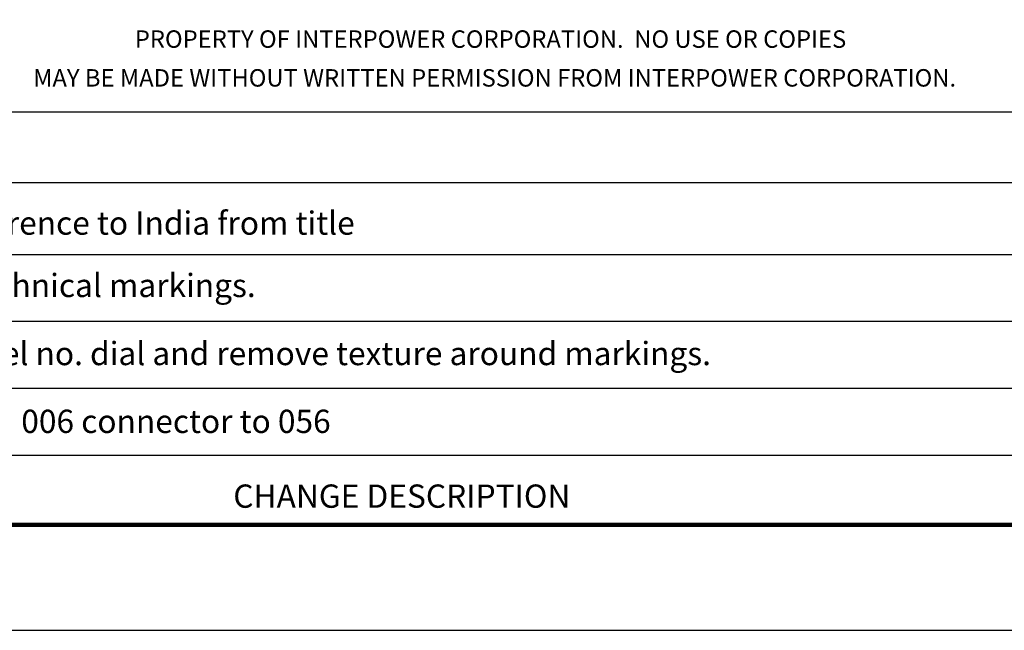
# Model space of a CAD drawing. Units: millimetres. Extents: x 364 to 643, y 89 to 304.
# Drawn here: x 405 to 472, y 89 to 130 of the extents above; entities that cross this region are included whole.
import ezdxf
from ezdxf.enums import TextEntityAlignment as Align

# ---------------------------------------------------------------- set-up
doc = ezdxf.new("R2010")
doc.units = ezdxf.units.MM
for name, color, linetype in [('PLOT BORDER', 3, 'Continuous'), ('TITLE BLOCK', 4, 'Continuous'), ('TITLE BLOCK TEXT', 6, 'Continuous')]:
    doc.layers.add(name, color=color, linetype=linetype)

msp = doc.modelspace()

# ---------------------------------------------------------------- linework, layer by layer
at = {"layer": 'PLOT BORDER'}
msp.add_line((364, 88.554), (643.4, 88.554), dxfattribs=at)
at = {"layer": 'TITLE BLOCK'}
for p, q in [((371.199, 123.932), (636.2, 123.932)), ((371.199, 119.119), (500.1, 119.119)), ((371.199, 114.208), (500.1, 114.208)), ((371.199, 109.644), (500.1, 109.644)), ((371.199, 105.08), (636.2, 105.08)), ((371.199, 100.516), (500.1, 100.516))]:
    msp.add_line(p, q, dxfattribs=at)
at = {"layer": 'TITLE BLOCK', "lineweight": 100}
msp.add_lwpolyline([(371.199, 297.254), (636.2, 297.254), (636.2, 95.753), (371.199, 95.753)], close=True, dxfattribs=at)

# ---------------------------------------------------------------- texts
at = {"layer": 'TITLE BLOCK TEXT'}
for s, height, p in [('PROPERTY OF INTERPOWER CORPORATION.  NO USE OR COPIES', 1.19063, (437.16, 128.305)), ('MAY BE MADE WITHOUT WRITTEN PERMISSION FROM INTERPOWER CORPORATION.', 1.19063, (437.44, 125.659)), ('Removed reference to India from title', 1.5875, (409.013, 115.55)), ('Removed non-technical markings.', 1.5875, (403.852, 111.294)), ('Added model no. dial and remove texture around markings.', 1.5875, (422.157, 106.648)), ('Changed from 006 connector to 056', 1.5875, (408.265, 102.019))]:
    msp.add_text(s, height=height, dxfattribs=at).set_placement(p, align=Align.CENTER)
msp.add_text('CHANGE DESCRIPTION', height=1.5875, dxfattribs=at).set_placement((419.595, 96.916))

doc.saveas('drawing.dxf')
